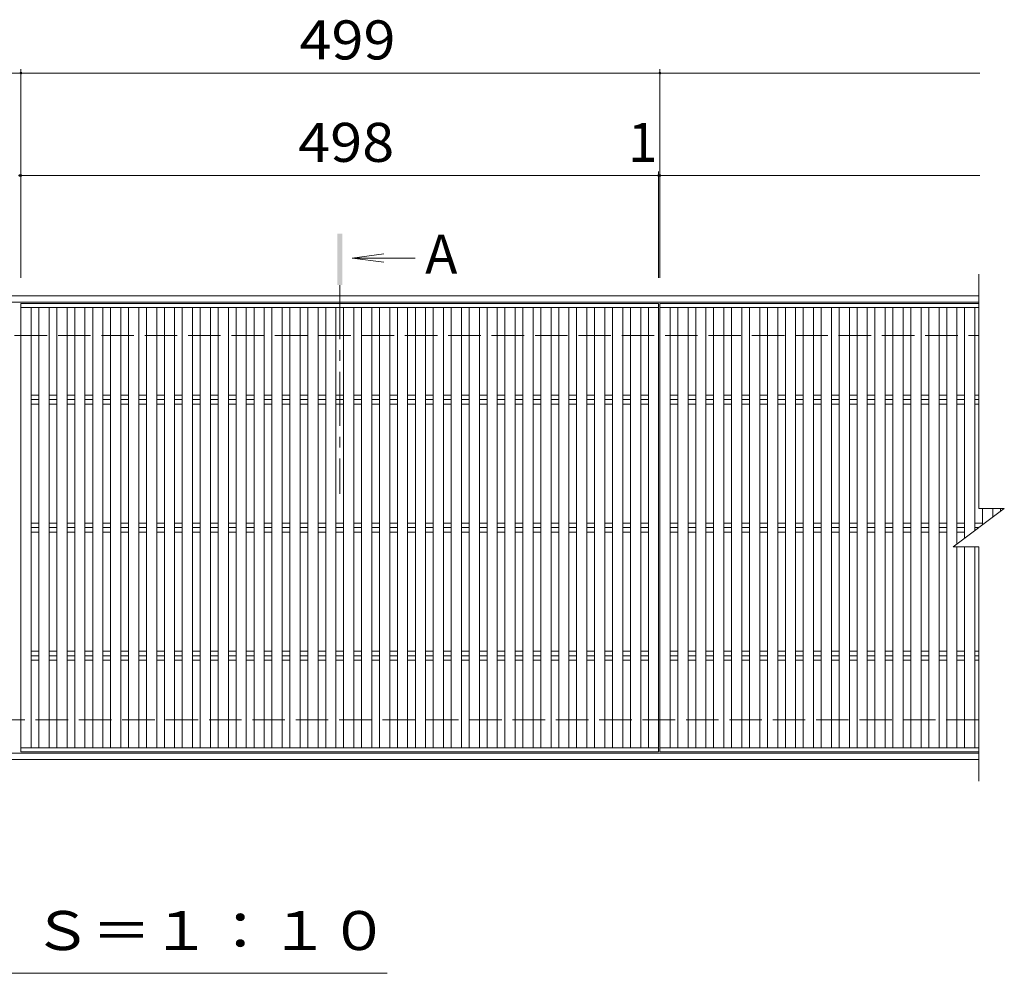
# Model space of a CAD drawing. Units: millimetres. Extents: x -1597 to 1763, y -1379 to 1320.
# Drawn here: x -752 to 17, y 376 to 1121 of the extents above; entities that cross this region are included whole.
import ezdxf

# ---------------------------------------------------------------- set-up
doc = ezdxf.new("R2010")
doc.units = ezdxf.units.MM
doc.header["$LTSCALE"] = 10
doc.linetypes.add('JWW_CENTER1', pattern=[6.773333, 4.233333, -0.846667, 0.846667, -0.846667])
doc.linetypes.add('JWW_DASHED3', pattern=[3.386667, 2.54, -0.846667])
for name, color, linetype in [('C-1', 7, 'Continuous'), ('C-2', 7, 'Continuous'), ('C-4', 7, 'Continuous'), ('C-5', 7, 'Continuous'), ('C-A', 7, 'Continuous')]:
    doc.layers.add(name, color=color, linetype=linetype)
doc.styles.add('ＭＳ ゴシック', font='txt', dxfattribs={"height": 1})

msp = doc.modelspace()

# ---------------------------------------------------------------- linework, layer by layer
at = {"layer": 'C-1', "color": 2, "linetype": 'Continuous', "lineweight": 9}
for p, q in [((-1501.47, 905.08), (-3.47, 905.08)), ((-1501.47, 900.08), (-3.47, 900.08)), ((-3.47, 548.08), (-1501.47, 548.08)), ((-3.47, 543.08), (-1501.47, 543.08))]:
    msp.add_line(p, q, dxfattribs=at)
at = {"layer": 'C-1', "color": 2, "linetype": 'JWW_DASHED3', "lineweight": 9}
for p, q in [((-1501.47, 874.08), (-3.47, 874.08)), ((-3.47, 574.08), (-1501.47, 574.08))]:
    msp.add_line(p, q, dxfattribs=at)
at = {"layer": 'C-2', "color": 3, "linetype": 'Continuous', "lineweight": 9}
for p, q in [((-3.47, 922.08), (-3.47, 739.08)), ((-751.47, 899.08), (-253.47, 899.08)), ((-751.47, 549.08), (-751.47, 899.08)), ((-253.47, 899.08), (-253.47, 549.08)), ((-253.47, 899.08), (-253.47, 549.08)), ((-252.47, 899.08), (-252.47, 549.08)), ((-252.47, 899.08), (-3.47, 899.08)), ((-23.47, 709.08), (16.53, 739.08)), ((-3.47, 739.08), (16.53, 739.08)), ((-23.47, 709.08), (-3.47, 709.08)), ((-3.47, 709.08), (-3.47, 526.08)), ((-253.47, 549.08), (-751.47, 549.08)), ((-252.47, 549.08), (-3.47, 549.08))]:
    msp.add_line(p, q, dxfattribs=at)
at = {"layer": 'C-4', "color": 7, "linetype": 'Continuous', "lineweight": 9}
for p, q in [((-1503.47, 1079.08), (-751.47, 1079.08)), ((-751.47, 919.08), (-751.47, 1082.08)), ((-751.47, 1079.08), (-2.47, 1079.08)), ((-252.47, 919.08), (-252.47, 1082.08)), ((-253.47, 919.08), (-253.47, 1002.08)), ((-753.47, 999.08), (-751.47, 999.08)), ((-751.47, 999.08), (-253.47, 999.08)), ((-253.47, 999.08), (-2.47, 999.08))]:
    msp.add_line(p, q, dxfattribs=at)
at = {"layer": 'C-4', "color": 7, "linetype": 'Continuous', "lineweight": 9, "const_width": 1}
for points in [[(-750.97, 1079.08, 0.414214), (-751.47, 1079.58, 0.414214), (-751.97, 1079.08, 0.414214), (-751.47, 1078.58, 0.414214)], [(-251.97, 1079.08, 0.414214), (-252.47, 1079.58, 0.414214), (-252.97, 1079.08, 0.414214), (-252.47, 1078.58, 0.414214)], [(-751.97, 999.08, 0.414214), (-752.47, 999.58, 0.414214), (-752.97, 999.08, 0.414214), (-752.47, 998.58, 0.414214)], [(-750.97, 999.08, 0.414214), (-751.47, 999.58, 0.414214), (-751.97, 999.08, 0.414214), (-751.47, 998.58, 0.414214)], [(-252.97, 999.08, 0.414214), (-253.47, 999.58, 0.414214), (-253.97, 999.08, 0.414214), (-253.47, 998.58, 0.414214)], [(-251.97, 999.08, 0.414214), (-252.47, 999.58, 0.414214), (-252.97, 999.08, 0.414214), (-252.47, 998.58, 0.414214)]]:
    msp.add_lwpolyline(points, format="xyb", close=True, dxfattribs=at)
at = {"layer": 'C-5', "color": 4, "linetype": 'Continuous', "lineweight": 9}
for q in [(-468.02, 937.8), (-443.56, 934.54), (-468.02, 931.28)]:
    msp.add_line((-492.81, 934.54), q, dxfattribs=at)
at = {"layer": 'C-5', "color": 4, "linetype": 'JWW_CENTER1', "lineweight": 9}
msp.add_line((-502.47, 913.56), (-502.47, 750.46), dxfattribs=at)
at = {"layer": 'C-5', "color": 7, "linetype": 'Continuous', "lineweight": 9}
msp.add_line((-465.47, 376.08), (-1040.47, 376.08), dxfattribs=at)
at = {"layer": 'C-5', "color": 4, "linetype": 'Continuous', "lineweight": 9}
msp.add_solid([(-500.47, 913.56), (-500.47, 953.56), (-504.47, 913.56), (-504.47, 953.56)], dxfattribs=at)
at = {"layer": 'C-A', "color": 3, "linetype": 'Continuous', "lineweight": 9}
for p, q in [((-751.47, 896.08), (-253.47, 896.08)), ((-743.47, 552.08), (-743.47, 896.08)), ((-737.47, 552.08), (-737.47, 896.08)), ((-729.47, 552.08), (-729.47, 896.08)), ((-723.47, 552.08), (-723.47, 896.08)), ((-715.47, 552.08), (-715.47, 896.08)), ((-709.47, 552.08), (-709.47, 896.08)), ((-701.47, 552.08), (-701.47, 896.08)), ((-695.47, 552.08), (-695.47, 896.08)), ((-687.47, 552.08), (-687.47, 896.08)), ((-681.47, 552.08), (-681.47, 896.08)), ((-673.47, 552.08), (-673.47, 896.08)), ((-667.47, 552.08), (-667.47, 896.08)), ((-659.47, 552.08), (-659.47, 896.08)), ((-653.47, 552.08), (-653.47, 896.08)), ((-645.47, 552.08), (-645.47, 896.08)), ((-639.47, 552.08), (-639.47, 896.08)), ((-631.47, 552.08), (-631.47, 896.08)), ((-625.47, 552.08), (-625.47, 896.08)), ((-617.47, 552.08), (-617.47, 896.08)), ((-611.47, 552.08), (-611.47, 896.08)), ((-603.47, 552.08), (-603.47, 896.08)), ((-597.47, 896.08), (-597.47, 552.08)), ((-589.47, 572.53), (-589.47, 896.08)), ((-583.47, 582.92), (-583.47, 896.08)), ((-575.47, 596.77), (-575.47, 896.08)), ((-569.47, 607.17), (-569.47, 896.08)), ((-561.47, 621.02), (-561.47, 896.08)), ((-555.47, 631.41), (-555.47, 896.08)), ((-547.47, 645.27), (-547.47, 896.08)), ((-541.47, 655.66), (-541.47, 896.08)), ((-533.47, 669.52), (-533.47, 896.08)), ((-527.47, 679.91), (-527.47, 896.08)), ((-519.47, 693.77), (-519.47, 896.08)), ((-513.47, 704.16), (-513.47, 896.08)), ((-505.47, 896.08), (-505.47, 552.08)), ((-499.47, 728.41), (-499.47, 896.08)), ((-491.47, 742.27), (-491.47, 896.08)), ((-485.47, 752.66), (-485.47, 896.08)), ((-477.47, 766.52), (-477.47, 896.08)), ((-471.47, 776.91), (-471.47, 896.08)), ((-463.47, 896.08), (-463.47, 552.08)), ((-457.47, 801.16), (-457.47, 896.08)), ((-449.47, 815.01), (-449.47, 896.08)), ((-443.47, 896.08), (-443.47, 552.08)), ((-435.47, 839.26), (-435.47, 896.08)), ((-429.47, 849.65), (-429.47, 896.08)), ((-421.47, 863.51), (-421.47, 896.08)), ((-415.47, 873.9), (-415.47, 896.08)), ((-407.47, 896.08), (-407.47, 552.08)), ((-401.47, 896.08), (-401.47, 552.08)), ((-393.47, 896.08), (-393.47, 552.08)), ((-387.47, 896.08), (-387.47, 552.08)), ((-379.47, 896.08), (-379.47, 552.08)), ((-373.47, 896.08), (-373.47, 552.08)), ((-365.47, 896.08), (-365.47, 552.08)), ((-359.47, 896.08), (-359.47, 552.08)), ((-351.47, 896.08), (-351.47, 552.08)), ((-345.47, 896.08), (-345.47, 552.08)), ((-337.47, 896.08), (-337.47, 552.08)), ((-331.47, 896.08), (-331.47, 552.08)), ((-323.47, 896.08), (-323.47, 552.08)), ((-317.47, 896.08), (-317.47, 552.08)), ((-309.47, 896.08), (-309.47, 552.08)), ((-303.47, 896.08), (-303.47, 552.08)), ((-295.47, 896.08), (-295.47, 552.08)), ((-289.47, 896.08), (-289.47, 552.08)), ((-281.47, 896.08), (-281.47, 552.08)), ((-275.47, 896.08), (-275.47, 552.08)), ((-267.47, 896.08), (-267.47, 552.08)), ((-261.47, 896.08), (-261.47, 552.08)), ((-252.47, 896.08), (-3.47, 896.08)), ((-244.47, 552.08), (-244.47, 896.08)), ((-238.47, 552.08), (-238.47, 896.08)), ((-230.47, 552.08), (-230.47, 896.08)), ((-224.47, 552.08), (-224.47, 896.08)), ((-216.47, 552.08), (-216.47, 896.08)), ((-210.47, 552.08), (-210.47, 896.08)), ((-202.47, 552.08), (-202.47, 896.08)), ((-196.47, 552.08), (-196.47, 896.08)), ((-188.47, 552.08), (-188.47, 896.08)), ((-182.47, 552.08), (-182.47, 896.08)), ((-174.47, 552.08), (-174.47, 896.08)), ((-168.47, 552.08), (-168.47, 896.08)), ((-160.47, 552.08), (-160.47, 896.08)), ((-154.47, 552.08), (-154.47, 896.08)), ((-146.47, 552.08), (-146.47, 896.08)), ((-140.47, 552.08), (-140.47, 896.08)), ((-132.47, 552.08), (-132.47, 896.08)), ((-126.47, 552.08), (-126.47, 896.08)), ((-118.47, 552.08), (-118.47, 896.08)), ((-112.47, 552.08), (-112.47, 896.08)), ((-104.47, 552.08), (-104.47, 896.08)), ((-98.47, 896.08), (-98.47, 552.08)), ((-90.47, 572.53), (-90.47, 896.08)), ((-84.47, 582.92), (-84.47, 896.08)), ((-76.47, 596.77), (-76.47, 896.08)), ((-70.47, 607.17), (-70.47, 896.08)), ((-62.47, 621.02), (-62.47, 896.08)), ((-56.47, 631.41), (-56.47, 896.08)), ((-48.47, 645.27), (-48.47, 896.08)), ((-42.47, 655.66), (-42.47, 896.08)), ((-34.47, 669.52), (-34.47, 896.08)), ((-28.47, 679.91), (-28.47, 896.08)), ((-20.47, 711.33), (-20.47, 896.08)), ((-14.47, 715.83), (-14.47, 896.08)), ((-6.47, 721.83), (-6.47, 896.08)), ((-415.47, 875.63), (-415.47, 552.08)), ((-421.47, 865.24), (-421.47, 552.08)), ((-429.47, 851.39), (-429.47, 552.08)), ((-435.47, 840.99), (-435.47, 552.08)), ((-737.47, 827.63), (-743.47, 827.63)), ((-743.47, 824.08), (-737.47, 824.08)), ((-723.47, 827.63), (-729.47, 827.63)), ((-729.47, 824.08), (-723.47, 824.08)), ((-709.47, 827.63), (-715.47, 827.63)), ((-715.47, 824.08), (-709.47, 824.08)), ((-695.47, 827.63), (-701.47, 827.63)), ((-701.47, 824.08), (-695.47, 824.08)), ((-681.47, 827.63), (-687.47, 827.63)), ((-687.47, 824.08), (-681.47, 824.08)), ((-667.47, 827.63), (-673.47, 827.63)), ((-673.47, 824.08), (-667.47, 824.08)), ((-653.47, 827.63), (-659.47, 827.63)), ((-659.47, 824.08), (-653.47, 824.08)), ((-639.47, 827.63), (-645.47, 827.63)), ((-645.47, 824.08), (-639.47, 824.08)), ((-625.47, 827.63), (-631.47, 827.63)), ((-631.47, 824.08), (-625.47, 824.08)), ((-611.47, 827.63), (-617.47, 827.63)), ((-617.47, 824.08), (-611.47, 824.08)), ((-597.47, 827.63), (-603.47, 827.63)), ((-603.47, 824.08), (-597.47, 824.08)), ((-583.47, 827.63), (-589.47, 827.63)), ((-589.47, 824.08), (-583.47, 824.08)), ((-569.47, 827.63), (-575.47, 827.63)), ((-575.47, 824.08), (-569.47, 824.08)), ((-555.47, 827.63), (-561.47, 827.63)), ((-561.47, 824.08), (-555.47, 824.08)), ((-541.47, 827.63), (-547.47, 827.63)), ((-547.47, 824.08), (-541.47, 824.08)), ((-527.47, 827.63), (-533.47, 827.63)), ((-533.47, 824.08), (-527.47, 824.08)), ((-513.47, 827.63), (-519.47, 827.63)), ((-519.47, 824.08), (-513.47, 824.08)), ((-499.47, 827.63), (-505.47, 827.63)), ((-505.47, 824.08), (-499.47, 824.08)), ((-485.47, 827.63), (-491.47, 827.63)), ((-491.47, 824.08), (-485.47, 824.08)), ((-471.47, 827.63), (-477.47, 827.63)), ((-477.47, 824.08), (-471.47, 824.08)), ((-457.47, 827.63), (-463.47, 827.63)), ((-463.47, 824.08), (-457.47, 824.08)), ((-443.47, 827.63), (-449.47, 827.63)), ((-449.47, 824.08), (-443.47, 824.08)), ((-429.47, 827.63), (-435.47, 827.63)), ((-435.47, 824.08), (-429.47, 824.08)), ((-415.47, 827.63), (-421.47, 827.63)), ((-421.47, 824.08), (-415.47, 824.08)), ((-401.47, 827.63), (-407.47, 827.63)), ((-407.47, 824.08), (-401.47, 824.08)), ((-387.47, 827.63), (-393.47, 827.63)), ((-393.47, 824.08), (-387.47, 824.08)), ((-373.47, 827.63), (-379.47, 827.63)), ((-379.47, 824.08), (-373.47, 824.08)), ((-359.47, 827.63), (-365.47, 827.63)), ((-365.47, 824.08), (-359.47, 824.08)), ((-345.47, 827.63), (-351.47, 827.63)), ((-351.47, 824.08), (-345.47, 824.08)), ((-331.47, 827.63), (-337.47, 827.63)), ((-337.47, 824.08), (-331.47, 824.08)), ((-317.47, 827.63), (-323.47, 827.63)), ((-323.47, 824.08), (-317.47, 824.08)), ((-303.47, 827.63), (-309.47, 827.63)), ((-309.47, 824.08), (-303.47, 824.08)), ((-289.47, 827.63), (-295.47, 827.63)), ((-295.47, 824.08), (-289.47, 824.08)), ((-275.47, 827.63), (-281.47, 827.63)), ((-281.47, 824.08), (-275.47, 824.08)), ((-261.47, 827.63), (-267.47, 827.63)), ((-267.47, 824.08), (-261.47, 824.08)), ((-238.47, 827.63), (-244.47, 827.63)), ((-244.47, 824.08), (-238.47, 824.08)), ((-224.47, 827.63), (-230.47, 827.63)), ((-230.47, 824.08), (-224.47, 824.08)), ((-210.47, 827.63), (-216.47, 827.63)), ((-216.47, 824.08), (-210.47, 824.08)), ((-196.47, 827.63), (-202.47, 827.63)), ((-202.47, 824.08), (-196.47, 824.08)), ((-182.47, 827.63), (-188.47, 827.63)), ((-188.47, 824.08), (-182.47, 824.08)), ((-168.47, 827.63), (-174.47, 827.63)), ((-174.47, 824.08), (-168.47, 824.08)), ((-154.47, 827.63), (-160.47, 827.63)), ((-160.47, 824.08), (-154.47, 824.08)), ((-140.47, 827.63), (-146.47, 827.63)), ((-146.47, 824.08), (-140.47, 824.08)), ((-126.47, 827.63), (-132.47, 827.63)), ((-132.47, 824.08), (-126.47, 824.08)), ((-112.47, 827.63), (-118.47, 827.63)), ((-118.47, 824.08), (-112.47, 824.08)), ((-98.47, 827.63), (-104.47, 827.63)), ((-104.47, 824.08), (-98.47, 824.08)), ((-84.47, 827.63), (-90.48, 827.63)), ((-90.48, 824.08), (-84.47, 824.08)), ((-70.47, 827.63), (-76.48, 827.63)), ((-76.48, 824.08), (-70.47, 824.08)), ((-56.47, 827.63), (-62.48, 827.63)), ((-62.48, 824.08), (-56.47, 824.08)), ((-42.48, 827.63), (-48.48, 827.63)), ((-48.48, 824.08), (-42.48, 824.08)), ((-28.48, 827.63), (-34.48, 827.63)), ((-34.48, 824.08), (-28.48, 824.08)), ((-14.48, 827.63), (-20.48, 827.63)), ((-20.48, 824.08), (-14.48, 824.08)), ((-3.47, 827.63), (-6.48, 827.63)), ((-6.48, 824.08), (-3.47, 824.08)), ((-743.47, 820.53), (-737.47, 820.53)), ((-729.47, 820.53), (-723.47, 820.53)), ((-715.47, 820.53), (-709.47, 820.53)), ((-701.47, 820.53), (-695.47, 820.53)), ((-687.47, 820.53), (-681.47, 820.53)), ((-673.47, 820.53), (-667.47, 820.53)), ((-659.47, 820.53), (-653.47, 820.53)), ((-645.47, 820.53), (-639.47, 820.53)), ((-631.47, 820.53), (-625.47, 820.53)), ((-617.47, 820.53), (-611.47, 820.53)), ((-603.47, 820.53), (-597.47, 820.53)), ((-589.47, 820.53), (-583.47, 820.53)), ((-575.47, 820.53), (-569.47, 820.53)), ((-561.47, 820.53), (-555.47, 820.53)), ((-547.47, 820.53), (-541.47, 820.53)), ((-533.47, 820.53), (-527.47, 820.53)), ((-519.47, 820.53), (-513.47, 820.53)), ((-505.47, 820.53), (-499.47, 820.53)), ((-491.47, 820.53), (-485.47, 820.53)), ((-477.47, 820.53), (-471.47, 820.53)), ((-463.47, 820.53), (-457.47, 820.53)), ((-449.47, 820.53), (-443.47, 820.53)), ((-449.47, 816.74), (-449.47, 552.08)), ((-435.47, 820.53), (-429.47, 820.53)), ((-421.47, 820.53), (-415.47, 820.53)), ((-407.47, 820.53), (-401.47, 820.53)), ((-393.47, 820.53), (-387.47, 820.53)), ((-379.47, 820.53), (-373.47, 820.53)), ((-365.47, 820.53), (-359.47, 820.53)), ((-351.47, 820.53), (-345.47, 820.53)), ((-337.47, 820.53), (-331.47, 820.53)), ((-323.47, 820.53), (-317.47, 820.53)), ((-309.47, 820.53), (-303.47, 820.53)), ((-295.47, 820.53), (-289.47, 820.53)), ((-281.47, 820.53), (-275.47, 820.53)), ((-267.47, 820.53), (-261.47, 820.53)), ((-244.47, 820.53), (-238.47, 820.53)), ((-230.47, 820.53), (-224.47, 820.53)), ((-216.47, 820.53), (-210.47, 820.53)), ((-202.47, 820.53), (-196.47, 820.53)), ((-188.47, 820.53), (-182.47, 820.53)), ((-174.47, 820.53), (-168.47, 820.53)), ((-160.47, 820.53), (-154.47, 820.53)), ((-146.47, 820.53), (-140.47, 820.53)), ((-132.47, 820.53), (-126.47, 820.53)), ((-118.47, 820.53), (-112.47, 820.53)), ((-104.47, 820.53), (-98.47, 820.53)), ((-90.48, 820.53), (-84.47, 820.53)), ((-76.48, 820.53), (-70.47, 820.53)), ((-62.48, 820.53), (-56.47, 820.53)), ((-48.48, 820.53), (-42.48, 820.53)), ((-34.48, 820.53), (-28.48, 820.53)), ((-20.48, 820.53), (-14.48, 820.53)), ((-6.48, 820.53), (-3.47, 820.53)), ((-457.47, 802.89), (-457.47, 552.08)), ((-471.47, 778.64), (-471.47, 552.08)), ((-477.47, 768.25), (-477.47, 552.08)), ((-485.47, 754.39), (-485.47, 552.08)), ((-491.47, 744), (-491.47, 552.08)), ((-0.47, 726.33), (-0.47, 739.08)), ((7.53, 739.08), (7.53, 732.33)), ((13.53, 739.08), (13.53, 736.83)), ((-737.47, 727.63), (-743.47, 727.63)), ((-743.47, 724.08), (-737.47, 724.08)), ((-723.47, 727.63), (-729.47, 727.63)), ((-729.47, 724.08), (-723.47, 724.08)), ((-709.47, 727.63), (-715.47, 727.63)), ((-715.47, 724.08), (-709.47, 724.08)), ((-695.47, 727.63), (-701.47, 727.63)), ((-701.47, 724.08), (-695.47, 724.08)), ((-681.47, 727.63), (-687.47, 727.63)), ((-687.47, 724.08), (-681.47, 724.08)), ((-667.47, 727.63), (-673.47, 727.63)), ((-673.47, 724.08), (-667.47, 724.08)), ((-653.47, 727.63), (-659.47, 727.63)), ((-659.47, 724.08), (-653.47, 724.08)), ((-639.47, 727.63), (-645.47, 727.63)), ((-645.47, 724.08), (-639.47, 724.08)), ((-625.47, 727.63), (-631.47, 727.63)), ((-631.47, 724.08), (-625.47, 724.08)), ((-611.47, 727.63), (-617.47, 727.63)), ((-617.47, 724.08), (-611.47, 724.08)), ((-597.47, 727.63), (-603.47, 727.63)), ((-603.47, 724.08), (-597.47, 724.08)), ((-583.47, 727.63), (-589.47, 727.63)), ((-589.47, 724.08), (-583.47, 724.08)), ((-569.47, 727.63), (-575.47, 727.63)), ((-575.47, 724.08), (-569.47, 724.08)), ((-555.47, 727.63), (-561.47, 727.63)), ((-561.47, 724.08), (-555.47, 724.08)), ((-541.47, 727.63), (-547.47, 727.63)), ((-547.47, 724.08), (-541.47, 724.08)), ((-527.47, 727.63), (-533.47, 727.63)), ((-533.47, 724.08), (-527.47, 724.08)), ((-513.47, 727.63), (-519.47, 727.63)), ((-519.47, 724.08), (-513.47, 724.08)), ((-499.47, 727.63), (-505.47, 727.63)), ((-505.47, 724.08), (-499.47, 724.08)), ((-499.47, 730.14), (-499.47, 552.08)), ((-485.47, 727.63), (-491.47, 727.63)), ((-491.47, 724.08), (-485.47, 724.08)), ((-471.47, 727.63), (-477.47, 727.63)), ((-477.47, 724.08), (-471.47, 724.08)), ((-457.47, 727.63), (-463.47, 727.63)), ((-463.47, 724.08), (-457.47, 724.08)), ((-443.47, 727.63), (-449.47, 727.63)), ((-449.47, 724.08), (-443.47, 724.08)), ((-429.47, 727.63), (-435.47, 727.63)), ((-435.47, 724.08), (-429.47, 724.08)), ((-415.47, 727.63), (-421.47, 727.63)), ((-421.47, 724.08), (-415.47, 724.08)), ((-401.47, 727.63), (-407.47, 727.63)), ((-407.47, 724.08), (-401.47, 724.08)), ((-387.47, 727.63), (-393.47, 727.63)), ((-393.47, 724.08), (-387.47, 724.08)), ((-373.47, 727.63), (-379.47, 727.63)), ((-379.47, 724.08), (-373.47, 724.08)), ((-359.47, 727.63), (-365.47, 727.63)), ((-365.47, 724.08), (-359.47, 724.08)), ((-345.47, 727.63), (-351.47, 727.63)), ((-351.47, 724.08), (-345.47, 724.08)), ((-331.47, 727.63), (-337.47, 727.63)), ((-337.47, 724.08), (-331.47, 724.08)), ((-317.47, 727.63), (-323.47, 727.63)), ((-323.47, 724.08), (-317.47, 724.08)), ((-303.47, 727.63), (-309.47, 727.63)), ((-309.47, 724.08), (-303.47, 724.08)), ((-289.47, 727.63), (-295.47, 727.63)), ((-295.47, 724.08), (-289.47, 724.08)), ((-275.47, 727.63), (-281.47, 727.63)), ((-281.47, 724.08), (-275.47, 724.08)), ((-261.47, 727.63), (-267.47, 727.63)), ((-267.47, 724.08), (-261.47, 724.08)), ((-238.47, 727.63), (-244.47, 727.63)), ((-244.47, 724.08), (-238.47, 724.08)), ((-224.47, 727.63), (-230.47, 727.63)), ((-230.47, 724.08), (-224.47, 724.08)), ((-210.47, 727.63), (-216.47, 727.63)), ((-216.47, 724.08), (-210.47, 724.08)), ((-196.47, 727.63), (-202.47, 727.63)), ((-202.47, 724.08), (-196.47, 724.08)), ((-182.47, 727.63), (-188.47, 727.63)), ((-188.47, 724.08), (-182.47, 724.08)), ((-168.47, 727.63), (-174.47, 727.63)), ((-174.47, 724.08), (-168.47, 724.08)), ((-154.47, 727.63), (-160.47, 727.63)), ((-160.47, 724.08), (-154.47, 724.08)), ((-140.47, 727.63), (-146.47, 727.63)), ((-146.47, 724.08), (-140.47, 724.08)), ((-126.47, 727.63), (-132.47, 727.63)), ((-132.47, 724.08), (-126.47, 724.08)), ((-112.47, 727.63), (-118.47, 727.63)), ((-118.47, 724.08), (-112.47, 724.08)), ((-98.47, 727.63), (-104.47, 727.63)), ((-104.47, 724.08), (-98.47, 724.08)), ((-84.47, 727.63), (-90.48, 727.63)), ((-90.48, 724.08), (-84.47, 724.08)), ((-70.47, 727.63), (-76.48, 727.63)), ((-76.48, 724.08), (-70.47, 724.08)), ((-56.47, 727.63), (-62.48, 727.63)), ((-62.48, 724.08), (-56.47, 724.08)), ((-42.48, 727.63), (-48.48, 727.63)), ((-48.48, 724.08), (-42.48, 724.08)), ((-28.48, 727.63), (-34.48, 727.63)), ((-34.48, 724.08), (-28.48, 724.08)), ((-14.48, 727.63), (-20.48, 727.63)), ((-20.48, 724.08), (-14.48, 724.08)), ((-0.47, 727.63), (-6.48, 727.63)), ((-6.48, 724.08), (-3.47, 724.08)), ((-743.47, 720.53), (-737.47, 720.53)), ((-729.47, 720.53), (-723.47, 720.53)), ((-715.47, 720.53), (-709.47, 720.53)), ((-701.47, 720.53), (-695.47, 720.53)), ((-687.47, 720.53), (-681.47, 720.53)), ((-673.47, 720.53), (-667.47, 720.53)), ((-659.47, 720.53), (-653.47, 720.53)), ((-645.47, 720.53), (-639.47, 720.53)), ((-631.47, 720.53), (-625.47, 720.53)), ((-617.47, 720.53), (-611.47, 720.53)), ((-603.47, 720.53), (-597.47, 720.53)), ((-589.47, 720.53), (-583.47, 720.53)), ((-575.47, 720.53), (-569.47, 720.53)), ((-561.47, 720.53), (-555.47, 720.53)), ((-547.47, 720.53), (-541.47, 720.53)), ((-533.47, 720.53), (-527.47, 720.53)), ((-519.47, 720.53), (-513.47, 720.53)), ((-505.47, 720.53), (-499.47, 720.53)), ((-491.47, 720.53), (-485.47, 720.53)), ((-477.47, 720.53), (-471.47, 720.53)), ((-463.47, 720.53), (-457.47, 720.53)), ((-449.47, 720.53), (-443.47, 720.53)), ((-435.47, 720.53), (-429.47, 720.53)), ((-421.47, 720.53), (-415.47, 720.53)), ((-407.47, 720.53), (-401.47, 720.53)), ((-393.47, 720.53), (-387.47, 720.53)), ((-379.47, 720.53), (-373.47, 720.53)), ((-365.47, 720.53), (-359.47, 720.53)), ((-351.47, 720.53), (-345.47, 720.53)), ((-337.47, 720.53), (-331.47, 720.53)), ((-323.47, 720.53), (-317.47, 720.53)), ((-309.47, 720.53), (-303.47, 720.53)), ((-295.47, 720.53), (-289.47, 720.53)), ((-281.47, 720.53), (-275.47, 720.53)), ((-267.47, 720.53), (-261.47, 720.53)), ((-244.47, 720.53), (-238.47, 720.53)), ((-230.47, 720.53), (-224.47, 720.53)), ((-216.47, 720.53), (-210.47, 720.53)), ((-202.47, 720.53), (-196.47, 720.53)), ((-188.47, 720.53), (-182.47, 720.53)), ((-174.47, 720.53), (-168.47, 720.53)), ((-160.47, 720.53), (-154.47, 720.53)), ((-146.47, 720.53), (-140.47, 720.53)), ((-132.47, 720.53), (-126.47, 720.53)), ((-118.47, 720.53), (-112.47, 720.53)), ((-104.47, 720.53), (-98.47, 720.53)), ((-90.48, 720.53), (-84.47, 720.53)), ((-76.48, 720.53), (-70.47, 720.53)), ((-62.48, 720.53), (-56.47, 720.53)), ((-48.48, 720.53), (-42.48, 720.53)), ((-34.48, 720.53), (-28.48, 720.53)), ((-20.48, 720.53), (-14.48, 720.53)), ((-20.47, 693.77), (-20.47, 709.08)), ((-14.47, 704.16), (-14.47, 709.08)), ((-6.47, 709.08), (-6.47, 552.08)), ((-513.47, 705.89), (-513.47, 552.08)), ((-14.47, 705.89), (-14.47, 552.08)), ((-519.47, 695.5), (-519.47, 552.08)), ((-20.47, 695.5), (-20.47, 552.08)), ((-527.47, 681.64), (-527.47, 552.08)), ((-28.47, 681.64), (-28.47, 552.08)), ((-533.47, 671.25), (-533.47, 552.08)), ((-34.47, 671.25), (-34.47, 552.08)), ((-541.47, 657.4), (-541.47, 552.08)), ((-42.47, 657.4), (-42.47, 552.08)), ((-547.47, 647), (-547.47, 552.08)), ((-48.47, 647), (-48.47, 552.08)), ((-555.47, 633.15), (-555.47, 552.08)), ((-56.47, 633.15), (-56.47, 552.08)), ((-737.47, 627.63), (-743.47, 627.63)), ((-743.47, 624.08), (-737.47, 624.08)), ((-723.47, 627.63), (-729.47, 627.63)), ((-729.47, 624.08), (-723.47, 624.08)), ((-709.47, 627.63), (-715.47, 627.63)), ((-715.47, 624.08), (-709.47, 624.08)), ((-695.47, 627.63), (-701.47, 627.63)), ((-701.47, 624.08), (-695.47, 624.08)), ((-681.47, 627.63), (-687.47, 627.63)), ((-687.47, 624.08), (-681.47, 624.08)), ((-667.47, 627.63), (-673.47, 627.63)), ((-673.47, 624.08), (-667.47, 624.08)), ((-653.47, 627.63), (-659.47, 627.63)), ((-659.47, 624.08), (-653.47, 624.08)), ((-639.47, 627.63), (-645.47, 627.63)), ((-645.47, 624.08), (-639.47, 624.08)), ((-625.47, 627.63), (-631.47, 627.63)), ((-631.47, 624.08), (-625.47, 624.08)), ((-611.47, 627.63), (-617.47, 627.63)), ((-617.47, 624.08), (-611.47, 624.08)), ((-597.47, 627.63), (-603.47, 627.63)), ((-603.47, 624.08), (-597.47, 624.08)), ((-583.47, 627.63), (-589.47, 627.63)), ((-589.47, 624.08), (-583.47, 624.08)), ((-569.47, 627.63), (-575.47, 627.63)), ((-575.47, 624.08), (-569.47, 624.08)), ((-555.47, 627.63), (-561.47, 627.63)), ((-561.47, 624.08), (-555.47, 624.08)), ((-541.47, 627.63), (-547.47, 627.63)), ((-547.47, 624.08), (-541.47, 624.08)), ((-527.47, 627.63), (-533.47, 627.63)), ((-533.47, 624.08), (-527.47, 624.08)), ((-513.47, 627.63), (-519.47, 627.63)), ((-519.47, 624.08), (-513.47, 624.08)), ((-499.47, 627.63), (-505.47, 627.63)), ((-505.47, 624.08), (-499.47, 624.08)), ((-485.47, 627.63), (-491.47, 627.63)), ((-491.47, 624.08), (-485.47, 624.08)), ((-471.47, 627.63), (-477.47, 627.63)), ((-477.47, 624.08), (-471.47, 624.08)), ((-457.47, 627.63), (-463.47, 627.63)), ((-463.47, 624.08), (-457.47, 624.08)), ((-443.47, 627.63), (-449.47, 627.63)), ((-449.47, 624.08), (-443.47, 624.08)), ((-429.47, 627.63), (-435.47, 627.63)), ((-435.47, 624.08), (-429.47, 624.08)), ((-415.47, 627.63), (-421.47, 627.63)), ((-421.47, 624.08), (-415.47, 624.08)), ((-401.47, 627.63), (-407.47, 627.63)), ((-407.47, 624.08), (-401.47, 624.08)), ((-387.47, 627.63), (-393.47, 627.63)), ((-393.47, 624.08), (-387.47, 624.08)), ((-373.47, 627.63), (-379.47, 627.63)), ((-379.47, 624.08), (-373.47, 624.08)), ((-359.47, 627.63), (-365.47, 627.63)), ((-365.47, 624.08), (-359.47, 624.08)), ((-345.47, 627.63), (-351.47, 627.63)), ((-351.47, 624.08), (-345.47, 624.08)), ((-331.47, 627.63), (-337.47, 627.63)), ((-337.47, 624.08), (-331.47, 624.08)), ((-317.47, 627.63), (-323.47, 627.63)), ((-323.47, 624.08), (-317.47, 624.08)), ((-303.47, 627.63), (-309.47, 627.63)), ((-309.47, 624.08), (-303.47, 624.08)), ((-289.47, 627.63), (-295.47, 627.63)), ((-295.47, 624.08), (-289.47, 624.08)), ((-275.47, 627.63), (-281.47, 627.63)), ((-281.47, 624.08), (-275.47, 624.08)), ((-261.47, 627.63), (-267.47, 627.63)), ((-267.47, 624.08), (-261.47, 624.08)), ((-238.47, 627.63), (-244.47, 627.63)), ((-244.47, 624.08), (-238.47, 624.08)), ((-224.47, 627.63), (-230.47, 627.63)), ((-230.47, 624.08), (-224.47, 624.08)), ((-210.47, 627.63), (-216.47, 627.63)), ((-216.47, 624.08), (-210.47, 624.08)), ((-196.47, 627.63), (-202.47, 627.63)), ((-202.47, 624.08), (-196.47, 624.08)), ((-182.47, 627.63), (-188.47, 627.63)), ((-188.47, 624.08), (-182.47, 624.08)), ((-168.47, 627.63), (-174.47, 627.63)), ((-174.47, 624.08), (-168.47, 624.08)), ((-154.47, 627.63), (-160.47, 627.63)), ((-160.47, 624.08), (-154.47, 624.08)), ((-140.47, 627.63), (-146.47, 627.63)), ((-146.47, 624.08), (-140.47, 624.08)), ((-126.47, 627.63), (-132.47, 627.63)), ((-132.47, 624.08), (-126.47, 624.08)), ((-112.47, 627.63), (-118.47, 627.63)), ((-118.47, 624.08), (-112.47, 624.08)), ((-98.47, 627.63), (-104.47, 627.63)), ((-104.47, 624.08), (-98.47, 624.08)), ((-84.47, 627.63), (-90.48, 627.63)), ((-90.48, 624.08), (-84.47, 624.08)), ((-70.47, 627.63), (-76.48, 627.63)), ((-76.48, 624.08), (-70.47, 624.08)), ((-56.47, 627.63), (-62.48, 627.63)), ((-62.48, 624.08), (-56.47, 624.08)), ((-42.48, 627.63), (-48.48, 627.63)), ((-48.48, 624.08), (-42.48, 624.08)), ((-28.48, 627.63), (-34.48, 627.63)), ((-34.48, 624.08), (-28.48, 624.08)), ((-14.48, 627.63), (-20.48, 627.63)), ((-20.48, 624.08), (-14.48, 624.08)), ((-3.47, 627.63), (-6.48, 627.63)), ((-6.48, 624.08), (-3.47, 624.08)), ((-743.47, 620.53), (-737.47, 620.53)), ((-729.47, 620.53), (-723.47, 620.53)), ((-715.47, 620.53), (-709.47, 620.53)), ((-701.47, 620.53), (-695.47, 620.53)), ((-687.47, 620.53), (-681.47, 620.53)), ((-673.47, 620.53), (-667.47, 620.53)), ((-659.47, 620.53), (-653.47, 620.53)), ((-645.47, 620.53), (-639.47, 620.53)), ((-631.47, 620.53), (-625.47, 620.53)), ((-617.47, 620.53), (-611.47, 620.53)), ((-603.47, 620.53), (-597.47, 620.53)), ((-589.47, 620.53), (-583.47, 620.53)), ((-575.47, 620.53), (-569.47, 620.53)), ((-561.47, 622.75), (-561.47, 552.08)), ((-561.47, 620.53), (-555.47, 620.53)), ((-547.47, 620.53), (-541.47, 620.53)), ((-533.47, 620.53), (-527.47, 620.53)), ((-519.47, 620.53), (-513.47, 620.53)), ((-505.47, 620.53), (-499.47, 620.53)), ((-491.47, 620.53), (-485.47, 620.53)), ((-477.47, 620.53), (-471.47, 620.53)), ((-463.47, 620.53), (-457.47, 620.53)), ((-449.47, 620.53), (-443.47, 620.53)), ((-435.47, 620.53), (-429.47, 620.53)), ((-421.47, 620.53), (-415.47, 620.53)), ((-407.47, 620.53), (-401.47, 620.53)), ((-393.47, 620.53), (-387.47, 620.53)), ((-379.47, 620.53), (-373.47, 620.53)), ((-365.47, 620.53), (-359.47, 620.53)), ((-351.47, 620.53), (-345.47, 620.53)), ((-337.47, 620.53), (-331.47, 620.53)), ((-323.47, 620.53), (-317.47, 620.53)), ((-309.47, 620.53), (-303.47, 620.53)), ((-295.47, 620.53), (-289.47, 620.53)), ((-281.47, 620.53), (-275.47, 620.53)), ((-267.47, 620.53), (-261.47, 620.53)), ((-244.47, 620.53), (-238.47, 620.53)), ((-230.47, 620.53), (-224.47, 620.53)), ((-216.47, 620.53), (-210.47, 620.53)), ((-202.47, 620.53), (-196.47, 620.53)), ((-188.47, 620.53), (-182.47, 620.53)), ((-174.47, 620.53), (-168.47, 620.53)), ((-160.47, 620.53), (-154.47, 620.53)), ((-146.47, 620.53), (-140.47, 620.53)), ((-132.47, 620.53), (-126.47, 620.53)), ((-118.47, 620.53), (-112.47, 620.53)), ((-104.47, 620.53), (-98.47, 620.53)), ((-90.48, 620.53), (-84.47, 620.53)), ((-76.48, 620.53), (-70.47, 620.53)), ((-62.48, 620.53), (-56.47, 620.53)), ((-62.47, 622.75), (-62.47, 552.08)), ((-48.48, 620.53), (-42.48, 620.53)), ((-34.48, 620.53), (-28.48, 620.53)), ((-20.48, 620.53), (-14.48, 620.53)), ((-6.48, 620.53), (-3.47, 620.53)), ((-569.47, 608.9), (-569.47, 552.08)), ((-70.47, 608.9), (-70.47, 552.08)), ((-575.47, 598.51), (-575.47, 552.08)), ((-76.47, 598.51), (-76.47, 552.08)), ((-583.47, 584.65), (-583.47, 552.08)), ((-84.47, 584.65), (-84.47, 552.08)), ((-589.47, 574.26), (-589.47, 552.08)), ((-90.47, 574.26), (-90.47, 552.08)), ((-253.47, 552.08), (-751.47, 552.08)), ((-3.47, 552.08), (-252.47, 552.08))]:
    msp.add_line(p, q, dxfattribs=at)

# ---------------------------------------------------------------- texts
at = {"layer": 'C-4', "color": 2, "linetype": 'Continuous', "lineweight": 9, "style": 'ＭＳ ゴシック', "width": 1.083333}
for s, p in [('499', (-533.97, 1089.72)), ('498', (-534.97, 1009.72))]:
    msp.add_text(s, height=30.48, dxfattribs=at).set_placement(p)
at = {"layer": 'C-4', "color": 2, "linetype": 'Continuous', "lineweight": 9, "style": 'ＭＳ ゴシック'}
msp.add_text('1', height=30.48, dxfattribs=at).set_placement((-277.49, 1009.72))
at = {"layer": 'C-5', "color": 2, "linetype": 'Continuous', "lineweight": 9, "style": 'ＭＳ ゴシック'}
msp.add_text('A', height=30.48, dxfattribs=at).set_placement((-435.85, 922.33))
at = {"layer": 'C-5', "color": 2, "linetype": 'Continuous', "lineweight": 9, "style": 'ＭＳ ゴシック', "width": 1.114583}
msp.add_text('平面詳細図\u3000Ｓ＝１：１０', height=30.48, dxfattribs=at).set_placement((-1020.47, 394.22))

doc.saveas('drawing.dxf')
